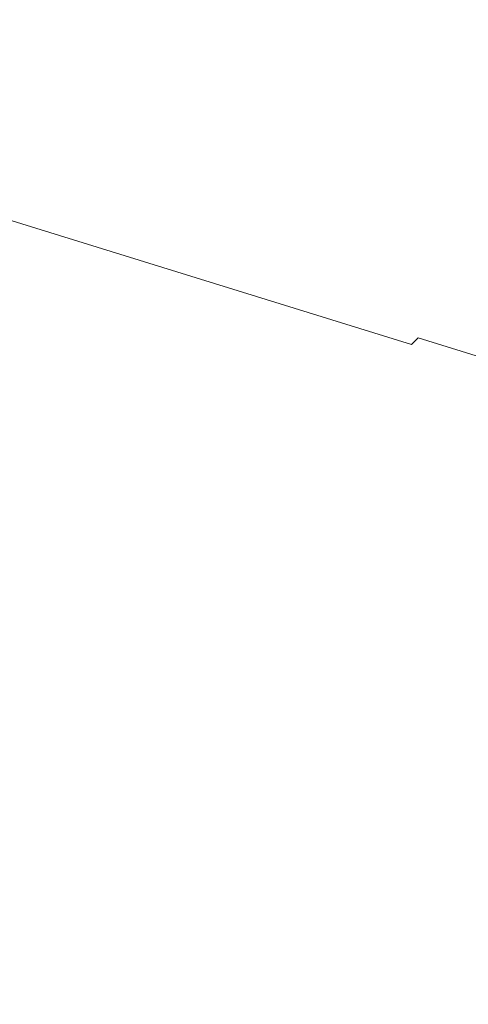
# Model space of a CAD drawing. Extents: x 10 to 1390, y -700 to 0.
# Drawn here: x 219 to 261, y -197 to -105 of the extents above; entities that cross this region are included whole.
import ezdxf

# ---------------------------------------------------------------- set-up
doc = ezdxf.new("R2010")
doc.units = 0
doc.header["$LTSCALE"] = 500
doc.header["$MEASUREMENT"] = 0
doc.layers.add('PRAKTIKA_CERAMIKA', color=7, linetype='Continuous')

msp = doc.modelspace()

# ---------------------------------------------------------------- linework, layer by layer
at = {"layer": 'PRAKTIKA_CERAMIKA', "lineweight": 0}
for points, invisible_edges in [([(230.364, -107.705, -188.819), (242.116, -96.761, -115.805), (199.127, -96.809, -115.805), (214.946, -107.84, -188.819)], 15), ([(272.018, -107.661, -188.819), (242.116, -96.761, -115.805), (230.364, -107.705, -188.819), (272.018, -107.661, -188.819)], 15), ([(353.032, -107.661, -188.819), (325.636, -96.761, -115.805), (242.116, -96.761, -115.805), (272.018, -107.661, -188.819)], 15), ([(244.472, -118.91, -261.99), (212.635, -108.109, -188.819), (210.309, -108.557, -188.819), (242.313, -119.329, -261.99)], 15), ([(212.635, -108.109, -188.819), (244.472, -118.91, -261.99), (214.946, -107.84, -188.819), (212.635, -108.109, -188.819)], 15), ([(246.614, -118.658, -261.99), (230.364, -107.705, -188.819), (214.946, -107.84, -188.819), (244.472, -118.91, -261.99)], 15), ([(230.364, -107.705, -188.819), (246.614, -118.658, -261.99), (261.479, -118.533, -261.99), (272.018, -107.661, -188.819)], 15), ([(242.313, -119.329, -261.99), (210.309, -108.557, -188.819), (208.03, -109.139, -188.819), (240.2, -119.875, -261.99)], 15), ([(203.877, -110.528, -188.819), (236.348, -121.175, -261.99), (238.192, -120.504, -261.99), (205.864, -109.811, -188.819)], 15), ([(205.864, -109.811, -188.819), (238.192, -120.504, -261.99), (240.2, -119.875, -261.99), (208.03, -109.139, -188.819)], 15), ([(236.348, -121.175, -261.99), (203.877, -110.528, -188.819), (202.133, -111.245, -188.819), (234.731, -121.845, -261.99)], 15), ([(234.731, -121.845, -261.99), (202.133, -111.245, -188.819), (200.607, -111.962, -188.819), (233.314, -122.516, -261.99)], 15), ([(199.271, -112.679, -188.819), (198.101, -113.396, -188.819), (230.991, -123.858, -261.99), (232.076, -123.187, -261.99)], 15), ([(199.271, -112.679, -188.819), (232.076, -123.187, -261.99), (233.314, -122.516, -261.99), (200.607, -111.962, -188.819)], 15), ([(198.101, -113.396, -188.819), (197.071, -114.113, -188.819), (230.035, -124.529, -261.99), (230.991, -123.858, -261.99)], 15), ([(197.071, -114.113, -188.819), (196.161, -114.83, -188.819), (229.191, -125.2, -261.99), (230.035, -124.529, -261.99)], 15), ([(228.442, -125.871, -261.99), (195.353, -115.547, -188.819), (194.628, -116.264, -188.819), (227.77, -126.542, -261.99)], 15), ([(229.191, -125.2, -261.99), (196.161, -114.83, -188.819), (195.353, -115.547, -188.819), (228.442, -125.871, -261.99)], 15), ([(194.628, -116.264, -188.819), (193.968, -116.981, -188.819), (227.157, -127.213, -261.99), (227.77, -126.542, -261.99)], 7), ([(193.968, -116.981, -188.819), (193.362, -117.698, -188.819), (226.595, -127.884, -261.99), (227.157, -127.213, -261.99)], 15), ([(226.595, -127.884, -261.99), (193.362, -117.698, -188.819), (192.799, -118.415, -188.819), (226.072, -128.555, -261.99)], 15), ([(192.27, -119.132, -188.819), (191.765, -119.849, -188.819), (225.113, -129.897, -261.99), (225.583, -129.226, -261.99)], 15), ([(226.072, -128.555, -261.99), (192.799, -118.415, -188.819), (192.27, -119.132, -188.819), (225.583, -129.226, -261.99)], 15), ([(271.554, -128.087, -324.421), (244.472, -118.91, -261.99), (242.313, -119.329, -261.99), (269.54, -128.482, -324.421)], 15), ([(244.472, -118.91, -261.99), (271.554, -128.087, -324.421), (246.614, -118.658, -261.99), (244.472, -118.91, -261.99)], 15), ([(273.554, -127.85, -324.421), (261.479, -118.533, -261.99), (246.614, -118.658, -261.99), (271.554, -128.087, -324.421)], 15), ([(191.765, -119.849, -188.819), (191.288, -120.566, -188.819), (224.671, -130.568, -261.99), (225.113, -129.897, -261.99)], 15), ([(238.192, -120.504, -261.99), (265.693, -129.588, -324.421), (267.567, -128.995, -324.421), (240.2, -119.875, -261.99)], 15), ([(269.54, -128.482, -324.421), (242.313, -119.329, -261.99), (240.2, -119.875, -261.99), (267.567, -128.995, -324.421)], 15), ([(224.671, -130.568, -261.99), (191.288, -120.566, -188.819), (190.845, -121.283, -188.819), (224.261, -131.239, -261.99)], 15), ([(236.348, -121.175, -261.99), (263.972, -130.219, -324.421), (265.693, -129.588, -324.421), (238.192, -120.504, -261.99)], 15), ([(190.443, -122, -188.819), (190.086, -122.717, -188.819), (223.557, -132.581, -261.99), (223.887, -131.91, -261.99)], 15), ([(224.261, -131.239, -261.99), (190.845, -121.283, -188.819), (190.443, -122, -188.819), (223.887, -131.91, -261.99)], 15), ([(234.731, -121.845, -261.99), (233.314, -122.516, -261.99), (261.141, -131.483, -324.421), (262.463, -130.851, -324.421)], 15), ([(263.972, -130.219, -324.421), (236.348, -121.175, -261.99), (234.731, -121.845, -261.99), (262.463, -130.851, -324.421)], 15), ([(190.086, -122.717, -188.819), (189.773, -123.434, -188.819), (223.265, -133.253, -261.99), (223.557, -132.581, -261.99)], 15), ([(261.141, -131.483, -324.421), (233.314, -122.516, -261.99), (232.076, -123.187, -261.99), (259.985, -132.115, -324.421)], 15), ([(223.265, -133.253, -261.99), (189.773, -123.434, -188.819), (189.499, -124.154, -188.819), (223.013, -133.926, -261.99)], 15), ([(230.991, -123.858, -261.99), (230.035, -124.529, -261.99), (258.08, -133.378, -324.421), (258.972, -132.746, -324.421)], 15), ([(259.985, -132.115, -324.421), (232.076, -123.187, -261.99), (230.991, -123.858, -261.99), (258.972, -132.746, -324.421)], 15), ([(223.013, -133.926, -261.99), (189.499, -124.154, -188.819), (189.265, -124.876, -188.819), (222.795, -134.601, -261.99)], 15), ([(230.035, -124.529, -261.99), (229.191, -125.2, -261.99), (257.292, -134.01, -324.421), (258.08, -133.378, -324.421)], 15), ([(189.068, -125.601, -188.819), (188.901, -126.34, -188.819), (222.458, -135.971, -261.99), (222.612, -135.28, -261.99)], 15), ([(189.265, -124.876, -188.819), (189.068, -125.601, -188.819), (222.612, -135.28, -261.99), (222.795, -134.601, -261.99)], 15), ([(257.292, -134.01, -324.421), (229.191, -125.2, -261.99), (228.442, -125.871, -261.99), (256.593, -134.642, -324.421)], 15), ([(222.458, -135.971, -261.99), (188.901, -126.34, -188.819), (188.761, -127.103, -188.819), (222.328, -136.684, -261.99)], 15), ([(227.77, -126.542, -261.99), (227.157, -127.213, -261.99), (255.393, -135.905, -324.421), (255.965, -135.273, -324.421)], 7), ([(256.593, -134.642, -324.421), (228.442, -125.871, -261.99), (227.77, -126.542, -261.99), (255.965, -135.273, -324.421)], 15), ([(222.328, -136.684, -261.99), (188.761, -127.103, -188.819), (188.643, -127.898, -188.819), (222.218, -137.428, -261.99)], 15), ([(227.157, -127.213, -261.99), (226.595, -127.884, -261.99), (254.869, -136.537, -324.421), (255.393, -135.905, -324.421)], 15), ([(188.643, -127.898, -188.819), (188.541, -128.738, -188.819), (222.124, -138.213, -261.99), (222.218, -137.428, -261.99)], 15), ([(254.869, -136.537, -324.421), (226.595, -127.884, -261.99), (226.072, -128.555, -261.99), (254.381, -137.169, -324.421)], 15), ([(188.541, -128.738, -188.819), (188.457, -136.439, -188.819), (222.124, -138.213, -261.99), (188.541, -128.738, -188.819)], 15), ([(225.583, -129.226, -261.99), (225.113, -129.897, -261.99), (253.486, -138.432, -324.421), (253.924, -137.8, -324.421)], 15), ([(254.381, -137.169, -324.421), (226.072, -128.555, -261.99), (225.583, -129.226, -261.99), (253.924, -137.8, -324.421)], 15), ([(225.113, -129.897, -261.99), (224.671, -130.568, -261.99), (253.073, -139.064, -324.421), (253.486, -138.432, -324.421)], 15), ([(252.691, -139.696, -324.421), (224.261, -131.239, -261.99), (223.887, -131.91, -261.99), (252.342, -140.327, -324.421)], 15), ([(253.073, -139.064, -324.421), (224.671, -130.568, -261.99), (224.261, -131.239, -261.99), (252.691, -139.696, -324.421)], 15), ([(261.141, -131.483, -324.421), (279.33, -137.344, -365.219), (262.463, -130.851, -324.421), (261.141, -131.483, -324.421)], 15), ([(223.887, -131.91, -261.99), (223.557, -132.581, -261.99), (252.033, -140.959, -324.421), (252.342, -140.327, -324.421)], 15), ([(277.262, -138.556, -365.219), (278.227, -137.95, -365.219), (259.985, -132.115, -324.421), (258.972, -132.746, -324.421)], 15), ([(278.227, -137.95, -365.219), (279.33, -137.344, -365.219), (261.141, -131.483, -324.421), (259.985, -132.115, -324.421)], 15), ([(223.557, -132.581, -261.99), (223.265, -133.253, -261.99), (251.761, -141.592, -324.421), (252.033, -140.959, -324.421)], 15), ([(258.08, -133.378, -324.421), (276.411, -139.162, -365.219), (277.262, -138.556, -365.219), (258.972, -132.746, -324.421)], 15), ([(251.526, -142.225, -324.421), (223.013, -133.926, -261.99), (222.795, -134.601, -261.99), (251.322, -142.861, -324.421)], 15), ([(251.761, -141.592, -324.421), (223.265, -133.253, -261.99), (223.013, -133.926, -261.99), (251.526, -142.225, -324.421)], 15), ([(274.993, -140.374, -365.219), (275.66, -139.768, -365.219), (257.292, -134.01, -324.421), (256.593, -134.642, -324.421)], 15), ([(257.292, -134.01, -324.421), (275.66, -139.768, -365.219), (276.411, -139.162, -365.219), (258.08, -133.378, -324.421)], 15), ([(222.795, -134.601, -261.99), (222.612, -135.28, -261.99), (251.151, -143.5, -324.421), (251.322, -142.861, -324.421)], 15), ([(274.395, -140.98, -365.219), (274.993, -140.374, -365.219), (256.593, -134.642, -324.421), (255.965, -135.273, -324.421)], 9), ([(222.612, -135.28, -261.99), (222.458, -135.971, -261.99), (251.007, -144.15, -324.421), (251.151, -143.5, -324.421)], 15), ([(255.393, -135.905, -324.421), (273.85, -141.587, -365.219), (274.395, -140.98, -365.219), (255.965, -135.273, -324.421)], 15), ([(188.391, -157.822, -188.819), (222.046, -145.59, -261.99), (222.124, -138.213, -261.99), (188.457, -136.439, -188.819)], 15), ([(250.886, -144.821, -324.421), (222.328, -136.684, -261.99), (222.218, -137.428, -261.99), (250.784, -145.521, -324.421)], 15), ([(251.007, -144.15, -324.421), (222.458, -135.971, -261.99), (222.328, -136.684, -261.99), (250.886, -144.821, -324.421)], 15), ([(272.885, -142.799, -365.219), (273.349, -142.193, -365.219), (254.869, -136.537, -324.421), (254.381, -137.169, -324.421)], 15), ([(254.869, -136.537, -324.421), (273.349, -142.193, -365.219), (273.85, -141.587, -365.219), (255.393, -135.905, -324.421)], 15), ([(222.218, -137.428, -261.99), (222.124, -138.213, -261.99), (250.696, -146.259, -324.421), (250.784, -145.521, -324.421)], 15), ([(272.448, -143.405, -365.219), (272.885, -142.799, -365.219), (254.381, -137.169, -324.421), (253.924, -137.8, -324.421)], 15), ([(222.124, -138.213, -261.99), (222.046, -145.59, -261.99), (250.696, -146.259, -324.421), (222.124, -138.213, -261.99)], 15), ([(253.073, -139.064, -324.421), (271.638, -144.617, -365.219), (272.031, -144.011, -365.219), (253.486, -138.432, -324.421)], 15), ([(253.486, -138.432, -324.421), (272.031, -144.011, -365.219), (272.448, -143.405, -365.219), (253.924, -137.8, -324.421)], 15), ([(271.272, -145.223, -365.219), (271.638, -144.617, -365.219), (253.073, -139.064, -324.421), (252.691, -139.696, -324.421)], 15), ([(252.033, -140.959, -324.421), (270.646, -146.435, -365.219), (270.94, -145.829, -365.219), (252.342, -140.327, -324.421)], 15), ([(270.94, -145.829, -365.219), (271.272, -145.223, -365.219), (252.691, -139.696, -324.421), (252.342, -140.327, -324.421)], 15), ([(251.761, -141.592, -324.421), (270.387, -147.042, -365.219), (270.646, -146.435, -365.219), (252.033, -140.959, -324.421)], 15), ([(269.968, -148.26, -365.219), (270.161, -147.65, -365.219), (251.526, -142.225, -324.421), (251.322, -142.861, -324.421)], 15), ([(270.161, -147.65, -365.219), (270.387, -147.042, -365.219), (251.761, -141.592, -324.421), (251.526, -142.225, -324.421)], 15), ([(251.151, -143.5, -324.421), (269.806, -148.873, -365.219), (269.968, -148.26, -365.219), (251.322, -142.861, -324.421)], 15), ([(269.553, -150.14, -365.219), (269.669, -149.496, -365.219), (251.007, -144.15, -324.421), (250.886, -144.821, -324.421)], 15), ([(251.007, -144.15, -324.421), (269.669, -149.496, -365.219), (269.806, -148.873, -365.219), (251.151, -143.5, -324.421)], 15), ([(269.456, -150.811, -365.219), (269.553, -150.14, -365.219), (250.886, -144.821, -324.421), (250.784, -145.521, -324.421)], 15), ([(221.984, -166.112, -261.99), (222.046, -145.59, -261.99), (188.391, -157.822, -188.819), (221.984, -166.112, -261.99)], 15), ([(221.984, -166.112, -261.99), (250.623, -153.361, -324.421), (250.696, -146.259, -324.421), (222.046, -145.59, -261.99)], 15), ([(250.696, -146.259, -324.421), (269.371, -151.519, -365.219), (269.456, -150.811, -365.219), (250.784, -145.521, -324.421)], 15), ([(250.696, -146.259, -324.421), (250.623, -153.361, -324.421), (269.302, -158.441, -365.219), (269.371, -151.519, -365.219)], 15), ([(250.565, -173.152, -324.421), (250.623, -153.361, -324.421), (221.984, -166.112, -261.99), (250.565, -173.152, -324.421)], 15), ([(250.623, -153.361, -324.421), (250.565, -173.152, -324.421), (269.247, -177.754, -365.219), (269.302, -158.441, -365.219)], 15), ([(221.939, -206.329, -261.99), (221.984, -166.112, -261.99), (188.391, -157.822, -188.819), (188.342, -199.704, -188.819)], 15), ([(250.523, -211.957, -324.421), (250.565, -173.152, -324.421), (221.984, -166.112, -261.99), (221.939, -206.329, -261.99)], 15), ([(250.565, -173.152, -324.421), (250.523, -211.957, -324.421), (269.207, -215.636, -365.219), (269.247, -177.754, -365.219)], 15)]:
    msp.add_3dface(points, dxfattribs=dict(at, invisible_edges=invisible_edges))

doc.saveas('drawing.dxf')
